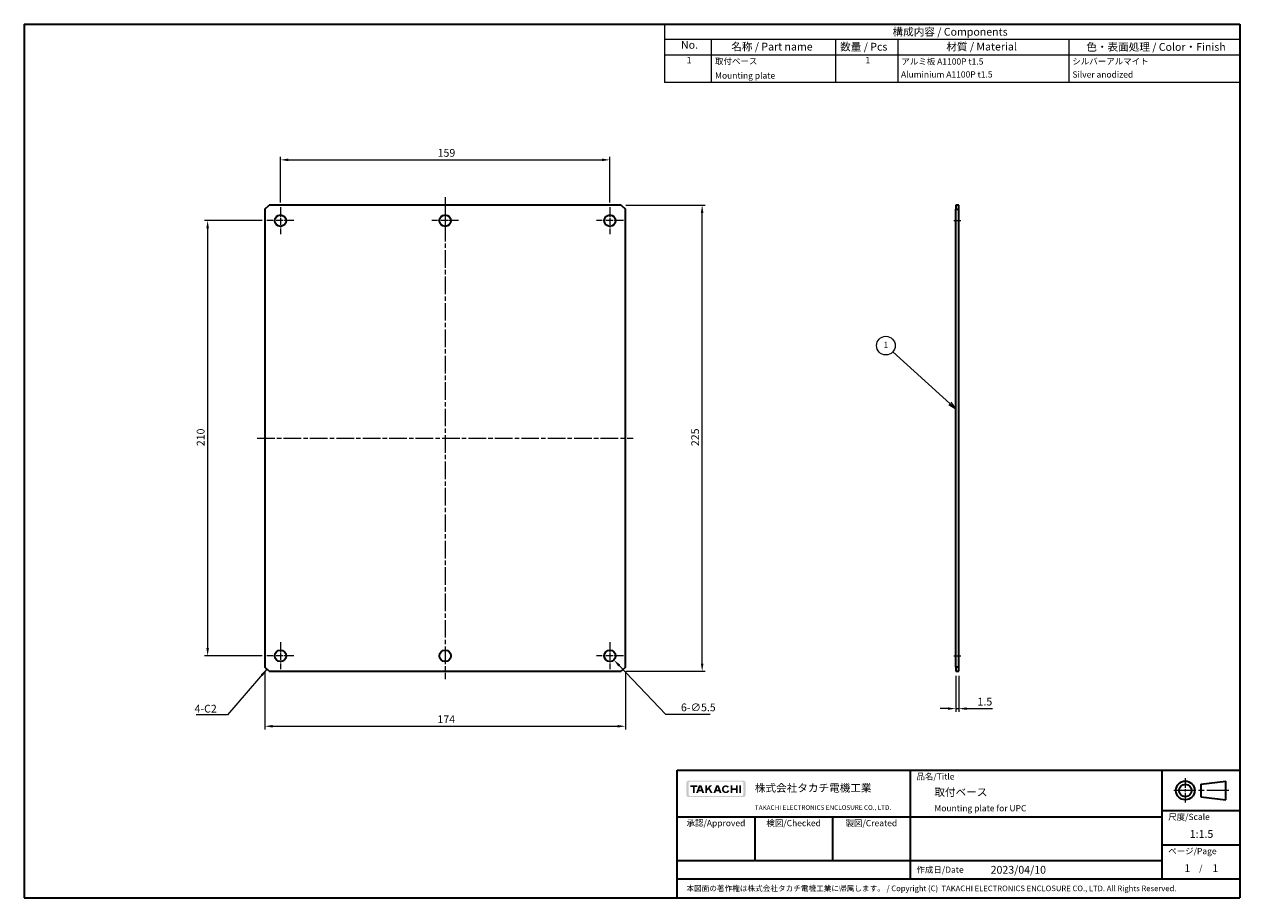
# Model space of a CAD drawing. Units: millimetres. Extents: x 22 to 608, y 12 to 434.
import ezdxf
from ezdxf.enums import TextEntityAlignment as Align

# ---------------------------------------------------------------- set-up
doc = ezdxf.new("R2010")
doc.units = ezdxf.units.MM
doc.header["$LTSCALE"] = 1.5
doc.linetypes.add('CHAIN', pattern=[0.35429999999999995, 0.2362, -0.0295, 0.0591, -0.0295])
doc.layers.get('Defpoints').update_dxf_attribs({"lineweight": 25})
for name, color, linetype, lineweight in [('Border (ISO)', 7, 'Continuous', 35), ('Center Mark (ISO)', 131, 'Continuous', 18), ('Centerline (ISO)', 131, 'Continuous', 18), ('Dimension (ISO)', 7, 'Continuous', 18), ('Hatch (ISO)', 1, 'Continuous', 18), ('Sketch Geometry (ISO)', 7, 'Continuous', 18), ('Symbol (ISO)', 7, 'Continuous', 18), ('Symbol (TK)', 100, 'Continuous', 18), ('Title (ISO)', 7, 'Continuous', 35), ('Visible (ISO)', 7, 'Continuous', 35)]:
    doc.layers.add(name, color=color, linetype=linetype, lineweight=lineweight)
doc.styles.add('Note Text (TK)', font='MS PGothic.ttf')
doc.styles.add('Note Text (TK2)', font='MS PGothic.ttf')
doc.styles.add('文字スタイル40', font='MS PGothic.ttf')
doc.styles.add('文字スタイル67', font='arial.ttf')
doc.dimstyles.new('Default - Method 1b (TK)', dxfattribs={"dimscale": 1.5, "dimtxt": 2.5, "dimasz": 2.5, "dimexe": 1, "dimexo": 1.499999999999999, "dimgap": 1, "dimtad": 1, "dimtoh": 1, "dimrnd": 1e-08, "dimdsep": 46, "dimtxsty": 'Note Text (TK)', "dimcen": 0.09, "dimdle": 5, "dimclrd": 100, "dimclre": 100, "dimclrt": 7, "dimadec": 1, "dimazin": 1, "dimtfac": 1, "dimtmove": 0, "dimatfit": 3, "dimfxl": 1, "dimtolj": 1, "dimlwd": -1, "dimlwe": -1, "dimarcsym": 0})
doc.dimstyles.new('Default - Method 1b (TK)$7', dxfattribs={"dimscale": 1.5, "dimtxt": 2.5, "dimasz": 2.5, "dimexe": 1, "dimexo": 1.499999999999999, "dimgap": 1, "dimtad": 1, "dimtoh": 1, "dimrnd": 1e-08, "dimdsep": 46, "dimtxsty": 'Note Text (TK)', "dimcen": 0.09, "dimdle": 5, "dimclrd": 100, "dimclre": 100, "dimclrt": 7, "dimadec": 1, "dimazin": 1, "dimtfac": 1, "dimtmove": 0, "dimatfit": 3, "dimfxl": 1, "dimtolj": 1, "dimlwd": -1, "dimlwe": -1, "dimarcsym": 0})

# ---------------------------------------------------------------- blocks, each defined once
blk = doc.blocks.new('図面枠 tk図枠')
at = {"layer": 'Border (ISO)'}
for p, q in [((14.49999999999999, 289), (405.4999999999999, 289)), ((14.49999999999999, 289), (14.50000000000001, 8.000000000000007)), ((405.4999999999999, 289), (405.4999999999999, 8.000000000000007)), ((14.50000000000001, 8.000000000000007), (405.4999999999999, 8.000000000000007))]:
    blk.add_line(p, q, dxfattribs=at)
blk = doc.blocks.new('表題欄 tk表題欄')
at = {"layer": 'Hatch (ISO)'}
h = blk.add_hatch(color=256, dxfattribs=at)
edge = h.paths.add_edge_path(flags=0)
edge.add_arc((95.444849922821, 237.346881026017), 0.5958259999999996, 269.9999999999897, 360)
edge.add_line((96.040675922821, 237.3468810260171), (96.04067592282095, 240.7585970260168))
edge.add_arc((95.44484992282096, 240.7585970260169), 0.5958259999999996, 0, 90.0000000000068)
edge.add_line((95.44484992282091, 241.3544230260169), (79.00658192282103, 241.3544230260169))
edge.add_arc((79.00658192282103, 240.7585970260169), 0.5958259999999996, 90, 180)
edge.add_line((78.41075592282102, 240.7585970260168), (78.41075592282081, 237.3468810260171))
edge.add_arc((79.00658192282081, 237.3468810260168), 0.5958259999999996, 180, 270.0000000000205)
edge.add_line((79.00658192282103, 236.7510550260168), (95.44484992282091, 236.751055026017))
edge = h.paths.add_edge_path()
edge.add_line((77.70882392282107, 241.0034570260169), (77.70882392282107, 237.1020210260171))
edge.add_arc((78.41075592282097, 237.102021026017), 0.7019319999998935, 180, 270.000000000008)
edge.add_line((78.41075592282105, 236.4000890260172), (96.04067592282101, 236.4000890260172))
edge.add_arc((96.040675922821, 237.102021026017), 0.7019319999998921, 270, 360)
edge.add_line((96.7426079228209, 237.1020210260171), (96.74260792282098, 241.0034570260169))
edge.add_arc((96.04067592282107, 241.003457026017), 0.7019319999998921, 0, 90.00000000000873)
edge.add_line((96.04067592282095, 241.705389026017), (78.41075592282105, 241.7053890260169))
edge.add_arc((78.41075592282105, 241.0034570260169), 0.7019319999999984, 90.00000000000072, 180)
for points in [[(78.94128592282102, 240.1954190260171), (78.94128592282102, 239.7056990260171), (79.79013392282097, 239.7056990260171), (79.79013392282097, 237.7060090260171), (80.37779792282102, 237.7060090260171), (80.37779792282102, 239.7056990260171), (81.22664592282104, 239.7056990260171), (81.22664592282104, 240.1954190260171)], [(85.55355153134052, 237.7060090260171), (84.81294043548178, 238.9396854897348), (84.28739592282106, 238.3724785432585), (84.28739592282106, 237.7060090260171), (83.76502792282103, 237.7060090260171), (83.76502792282103, 240.1954190260171), (84.28739592282106, 240.1954190260171), (84.28739592282106, 239.1472136578642), (85.2586086041826, 240.1954190260171), (85.97643794456017, 240.1954190260171), (85.18872726044239, 239.3452627384302), (86.172817922821, 237.7060090260171)], [(91.96090243223207, 240.1954190260171), (91.96090243223207, 237.7060090260171), (92.4791894322321, 237.7060090260171), (92.4791894322321, 238.7058540260171), (93.63819343223211, 238.7058540260171), (93.63819343223211, 237.7060090260171), (94.15648043223207, 237.7060090260171), (94.15648043223207, 240.1954190260171), (93.63819343223211, 240.1954190260171), (93.63819343223211, 239.195574026017), (92.4791894322321, 239.195574026017), (92.4791894322321, 240.1954190260171)], [(94.71149643223212, 240.1954190260171), (94.71149643223212, 237.7060090260171), (95.2338644322322, 237.7060090260171), (95.2338644322322, 240.1954190260171)]]:
    blk.add_hatch(color=256, dxfattribs=at).paths.add_polyline_path(points)
h = blk.add_hatch(color=256, dxfattribs=at)
h.paths.add_polyline_path([(82.45967999495221, 238.7589070260171), (81.8218998506899, 238.7589070260171), (82.14078992282104, 239.627313026017)], flags=0)
h.paths.add_polyline_path([(82.64850318183746, 238.2447010260171), (81.63307666380464, 238.2447010260171), (81.43526189659153, 237.7060090260171), (80.81854592282102, 237.7060090260171), (81.73268992282102, 240.1954190260171), (82.54888992282102, 240.1954190260171), (83.46303392282098, 237.7060090260171), (82.84631794905052, 237.7060090260171)])
h = blk.add_hatch(color=256, dxfattribs=at)
h.paths.add_polyline_path([(87.39654585068993, 238.7589070260171), (88.03432599495216, 238.7589070260171), (87.71543592282107, 239.627313026017)], flags=0)
h.paths.add_polyline_path([(87.00990789659151, 237.7060090260171), (87.20772266380467, 238.2447010260171), (88.22314918183736, 238.2447010260171), (88.42096394905047, 237.7060090260171), (89.03767992282091, 237.7060090260171), (88.123535922821, 240.1954190260171), (87.30733592282104, 240.1954190260171), (86.39319192282105, 237.7060090260171)])
h = blk.add_hatch(color=256, dxfattribs=at)
edge = h.paths.add_edge_path()
edge.add_arc((90.39257192282079, 238.9507140260171), 1.273272000000011, 38.55054079078439, 336.5820184016556)
edge.add_line((91.56096443223191, 238.4446700260172), (91.04202846323602, 238.6694270587604))
edge.add_ellipse((90.392571922821, 238.9507140260171), major_axis=(0, -0.7998759999999119), ratio=0.8673469387756529, start_angle=128.5505407907963, end_angle=426.582018401653, ccw=False)
edge.add_line((90.96328818027123, 239.4055047731898), (91.38834540645578, 239.7442231660233))
at = {"layer": 'Title (ISO)'}
for p, q in [((74.70882392282105, 245.052739026017), (255.7088239228211, 245.052739026017)), ((74.70882392282105, 204.052739026017), (74.70882392282105, 245.052739026017)), ((149.7088239228211, 245.052739026017), (149.7088239228211, 210.052739026017)), ((230.7088239228211, 245.052739026017), (230.7088239228211, 210.052739026017)), ((255.7088239228211, 245.052739026017), (255.7088239228211, 204.052739026017)), ((243.2088239228211, 240.552739026017), (251.2088239228211, 241.552739026017)), ((243.2088239228211, 240.552739026017), (243.2088239228211, 236.552739026017)), ((251.2088239228211, 235.552739026017), (251.2088239228211, 241.552739026017)), ((243.2088239228211, 236.552739026017), (251.2088239228211, 235.552739026017)), ((230.7088239228211, 232.052739026017), (255.7088239228211, 232.052739026017)), ((74.70882392282105, 230.052739026017), (230.7088239228211, 230.0527390260171)), ((99.70882392282105, 230.052739026017), (99.70882392282108, 216.052739026017)), ((124.708823922821, 230.052739026017), (124.708823922821, 216.052739026017)), ((230.7088239228211, 221.052739026017), (255.7088239228211, 221.052739026017)), ((74.70882392282105, 216.052739026017), (230.7088239228211, 216.052739026017)), ((255.7088239228211, 210.052739026017), (74.70882392282105, 210.052739026017)), ((74.70882392282105, 204.052739026017), (255.7088239228211, 204.052739026017))]:
    blk.add_line(p, q, dxfattribs=at)
at = {"layer": 'Title (ISO)', "color": 4, "linetype": 'CHAIN', "lineweight": 18, "ltscale": 8.889559745788574}
blk.add_line((238.2088239228211, 242.5527390260171), (238.2088239228211, 234.552739026017), dxfattribs=at)
at = {"layer": 'Title (ISO)', "color": 4, "linetype": 'CHAIN', "lineweight": 18, "ltscale": 20.00163269042969}
blk.add_line((252.2088239228211, 238.552739026017), (234.2088239228211, 238.552739026017), dxfattribs=at)
at = {"layer": 'Title (ISO)'}
for radius in [3, 2]:
    blk.add_circle((238.2088239228211, 238.5527390260171), radius, dxfattribs=at)
at = {"layer": 'Title (ISO)', "color": 1, "char_height": 2.000000029802322, "line_spacing_factor": 1.5, "style": 'Note Text (TK)'}
for s, insert, attachment_point in [('\\fＭＳ Ｐゴシック|b0|i0;{\\H2.0000;品名/Title}', (151.708823922821, 243.052739026017), 4), ('\\fＭＳ Ｐゴシック|b0|i0;{\\H2.0000;尺度/Scale}', (232.7088239228211, 230.052739026017), 4), ('\\fＭＳ Ｐゴシック|b0|i0;{\\H2.0000;承認/Approved}', (87.20882392282105, 228.052739026017), 5), ('\\fＭＳ Ｐゴシック|b0|i0;{\\H2.0000;検図/Checked}', (112.208823922821, 228.0527390260171), 5), ('\\fＭＳ Ｐゴシック|b0|i0;{\\H2.0000;製図/Created}', (137.208823922821, 228.052739026017), 5), ('\\fＭＳ Ｐゴシック|b0|i0;{\\H2.0000;ページ/Page}', (232.7088239228211, 219.052739026017), 4), ('\\fＭＳ Ｐゴシック|b0|i0;{\\H2.0000;作成日/Date}', (151.708823922821, 213.052739026017), 4)]:
    blk.add_mtext(s, dxfattribs=dict(at, insert=insert, attachment_point=attachment_point))
at = {"layer": 'Title (ISO)', "color": 7, "line_spacing_factor": 1.5, "style": 'Note Text (TK)'}
for s, insert, char_height, attachment_point in [('株式会社タカチ電機工業', (99.74260792282095, 239.052739026017), 2.5, 4), ('\\fArial|b0|i0;{\\H1.4986;TAKACHI ELECTRONICS ENCLOSURE CO., LTD.}', (99.74260792282095, 233.052739026017), 1.49859994649887, 4), ('\\fＭＳ Ｐゴシック|b0|i0;{\\H2.0000;/}', (243.2088239228211, 213.5527390260171), 2.000000029802322, 5), ('\\fＭＳ Ｐゴシック|b0|i0;{\\H1.8000;本図面の著作権は株式会社タカチ電機工業に帰属します。 / Copyright (C)\xa0 TAKACHI ELECTRONICS ENCLOSURE CO., LTD. All Rights Reserved.}', (77.70882392282107, 207.052739026017), 1.800000071525573, 4)]:
    blk.add_mtext(s, dxfattribs=dict(at, insert=insert, char_height=char_height, attachment_point=attachment_point))
at = {"layer": 'Title (ISO)', "color": 7}
for tag, p, height, style in [('<品名>_001', (157.4957557410028, 236.7601253896534), 2.5, 'Note Text (TK)'), ('<Title>_001', (157.5014569347379, 231.8296830807269), 2.000000029802322, '文字スタイル67'), ('<型番>_001', (157.402005728811, 220.0527389664124), 3.000000119209289, '文字スタイル40'), ('<尺度>_001', (239.6434830137302, 223.302739026017), 2.5, 'Note Text (TK)'), ('<総ページ数>_001', (246.9488807410029, 212.302739026017), 2.5, 'Note Text (TK)'), ('作成日_001', (175.5895057410029, 211.7814322078352), 2.5, 'Note Text (TK)'), ('<ページ_No.>_001', (237.9488807410029, 212.302739026017), 2.5, 'Note Text (TK)')]:
    blk.add_attdef(tag, p, '', height=height, dxfattribs=dict(at, style=style))
at = {"layer": 'Title (ISO)', "color": 7, "style": 'Note Text (TK)'}
blk.add_attdef('<部品サイズ>', text='', height=2.5, dxfattribs=at).set_placement((112.208823922821, 213.052739026017), align=Align.MIDDLE_CENTER)
blk = doc.blocks.new('構成内容 _ Components')
at = {"layer": 'Symbol (ISO)'}
for p, q in [((405.4999999999999, 289), (220.5, 289)), ((220.5, 289), (220.5, 284.1590641930699)), ((405.4999999999999, 289), (405.4999999999999, 284.1590641930699)), ((405.4999999999999, 284.1590641930699), (220.5, 284.1590641930699)), ((220.5, 284.1590641930699), (220.5, 279.1181283861399)), ((235.5, 284.1590641930699), (235.5, 279.1181283861399)), ((275.5, 284.1590641930699), (275.5, 279.1181283861399)), ((295.5, 284.1590641930699), (295.5, 279.1181283861399)), ((350.5, 284.1590641930699), (350.5, 279.1181283861399)), ((405.4999999999999, 284.1590641930699), (405.4999999999999, 279.1181283861399)), ((405.4999999999999, 279.1181283861399), (220.5, 279.1181283861399)), ((220.5, 279.1181283861399), (220.5, 270.2526314824819)), ((235.5, 279.1181283861399), (235.5, 270.2526314824819)), ((275.5, 279.1181283861399), (275.5, 270.2526314824819)), ((295.5, 279.1181283861399), (295.5, 270.2526314824819)), ((350.5, 279.1181283861399), (350.5, 270.2526314824819)), ((405.4999999999999, 279.1181283861399), (405.4999999999999, 270.2526314824819)), ((405.4999999999999, 270.2526314824819), (220.5, 270.2526314824819))]:
    blk.add_line(p, q, dxfattribs=at)
at = {"layer": 'Symbol (ISO)', "color": 7, "attachment_point": 7}
for s, insert, char_height, style in [('構成内容 / Components', (293.8092048936348, 284.5619882218539), 2.5, 'Note Text (TK)'), ('No.', (225.7587610827409, 280.3666663996875), 2.5, 'Note Text (TK)'), ('名称 / Part name', (241.9224211407145, 279.7891810618341), 2.5, 'Note Text (TK)'), ('数量 / Pcs', (276.9680708734958, 279.7599412582814), 2.5, 'Note Text (TK)'), ('材質 / Material', (311.1191459470254, 279.7964910499751), 2.5, 'Note Text (TK)'), ('色・表面処理 / Color・Finish', (356.1452175210928, 279.6941517747939), 2.5, 'Note Text (TK)'), ('1', (227.5970628875163, 275.8666664555669), 2.000000029802322, 'Note Text (TK2)'), ('取付ベース', (236.6920004943823, 275.4923974730074), 2.000000029802322, 'Note Text (TK2)'), ('1', (285.0970628875163, 275.8666664555669), 2.000000029802322, 'Note Text (TK2)'), ('アルミ板 A1100P t1.5', (296.6536003955058, 275.4046781554818), 2.000000029802322, 'Note Text (TK2)'), ('シルバーアルマイト', (351.6536003955059, 275.4690056115389), 2.000000029802322, 'Note Text (TK2)'), ('Aluminium A1100P t1.5', (296.5384000988764, 271.2526313409209), 2.000000029802322, 'Note Text (TK2)'), ('Silver anodized', (351.6920004943822, 271.2350874587893), 2.000000029802322, 'Note Text (TK2)'), ('Mounting plate', (236.7304005932588, 270.8842103376984), 2.000000029802322, 'Note Text (TK2)')]:
    blk.add_mtext(s, dxfattribs=dict(at, insert=insert, char_height=char_height, style=style))
blk = doc.blocks.new('*D6')
at = {"layer": 'Defpoints', "color": 0}
for p in [(137.848626002071, 123.2464366510021), (311.848626002071, 123.246436651002), (311.848626002071, 94.74643665100201)]:
    blk.add_point(p, dxfattribs=at)
at = {"layer": 'Dimension (ISO)', "color": 100}
for p, q in [((137.848626002071, 120.9964366510021), (137.848626002071, 93.24643665100201)), ((311.848626002071, 120.996436651002), (311.848626002071, 93.24643665100201)), ((141.598626002071, 94.74643665100201), (308.098626002071, 94.74643665100201))]:
    blk.add_line(p, q, dxfattribs=at)
for points in [[(141.598626002071, 95.37143665100201), (141.598626002071, 94.12143665100201), (137.848626002071, 94.74643665100201)], [(308.098626002071, 95.37143665100201), (308.098626002071, 94.12143665100201), (311.848626002071, 94.74643665100201)]]:
    blk.add_solid(points, dxfattribs=at)
at = {"layer": 'Dimension (ISO)', "color": 7, "insert": (221.1305861185375, 98.12143665100201), "char_height": 3.75, "attachment_point": 4, "style": 'Note Text (TK)'}
blk.add_mtext('\\A1;174', dxfattribs=at)
blk = doc.blocks.new('*D7')
at = {"layer": 'Defpoints', "color": 0}
for p in [(309.8486260020713, 346.2464366510022), (348.8486260020712, 346.2464366510022), (309.8486260020711, 121.2464366510021)]:
    blk.add_point(p, dxfattribs=at)
at = {"layer": 'Dimension (ISO)', "color": 100}
for p, q in [((312.0986260020713, 346.2464366510022), (350.3486260020712, 346.2464366510022)), ((348.8486260020712, 124.9964366510021), (348.8486260020712, 342.4964366510022)), ((312.0986260020711, 121.2464366510021), (350.3486260020712, 121.2464366510021))]:
    blk.add_line(p, q, dxfattribs=at)
for points in [[(348.2236260020712, 342.4964366510022), (349.4736260020712, 342.4964366510022), (348.8486260020712, 346.2464366510022)], [(348.2236260020712, 124.9964366510021), (349.4736260020712, 124.9964366510021), (348.8486260020712, 121.2464366510021)]]:
    blk.add_solid(points, dxfattribs=at)
at = {"layer": 'Dimension (ISO)', "color": 7, "insert": (345.4736260020712, 229.9325160827929), "char_height": 3.75, "attachment_point": 4, "rotation": 90, "style": 'Note Text (TK)'}
blk.add_mtext('\\A1;225', dxfattribs=at)
blk = doc.blocks.new('*D8')
at = {"layer": 'Defpoints', "color": 0}
for p in [(471.2336235239658, 121.246436651002), (472.7336235239658, 121.246436651002), (472.7336235239658, 103.246436651002)]:
    blk.add_point(p, dxfattribs=at)
at = {"layer": 'Dimension (ISO)', "color": 100}
for p, q in [((471.2336235239658, 118.996436651002), (471.2336235239658, 101.746436651002)), ((472.7336235239658, 118.996436651002), (472.7336235239658, 101.746436651002)), ((467.4836235239658, 103.246436651002), (463.7336235239658, 103.246436651002)), ((471.2336235239658, 103.246436651002), (472.7336235239658, 103.246436651002)), ((476.4836235239658, 103.246436651002), (488.9438509668711, 103.246436651002))]:
    blk.add_line(p, q, dxfattribs=at)
for points in [[(467.4836235239658, 103.871436651002), (467.4836235239658, 102.621436651002), (471.2336235239658, 103.246436651002)], [(476.4836235239658, 103.871436651002), (476.4836235239658, 102.621436651002), (472.7336235239658, 103.246436651002)]]:
    blk.add_solid(points, dxfattribs=at)
at = {"layer": 'Dimension (ISO)', "color": 7, "insert": (481.7336235239658, 106.621436651002), "char_height": 3.75, "attachment_point": 4, "style": 'Note Text (TK)'}
blk.add_mtext('\\A1;1.5', dxfattribs=at)
blk = doc.blocks.new('*D9')
at = {"layer": 'Defpoints', "color": 0}
for p in [(304.348626002071, 368.0772313702775), (145.348626002071, 345.2464366510021), (304.348626002071, 345.2464366510021)]:
    blk.add_point(p, dxfattribs=at)
at = {"layer": 'Dimension (ISO)', "color": 100}
for p, q in [((145.348626002071, 347.4964366510021), (145.348626002071, 369.5772313702775)), ((304.348626002071, 347.4964366510021), (304.348626002071, 369.5772313702775)), ((149.098626002071, 368.0772313702775), (300.5986260020711, 368.0772313702775))]:
    blk.add_line(p, q, dxfattribs=at)
for points in [[(149.098626002071, 368.7022313702775), (149.098626002071, 367.4522313702774), (145.348626002071, 368.0772313702775)], [(300.5986260020711, 368.7022313702775), (300.5986260020711, 367.4522313702774), (304.348626002071, 368.0772313702775)]]:
    blk.add_solid(points, dxfattribs=at)
at = {"layer": 'Dimension (ISO)', "color": 7, "insert": (221.194506574988, 371.4522313702774), "char_height": 3.75, "attachment_point": 4, "style": 'Note Text (TK)'}
blk.add_mtext('\\A1;159', dxfattribs=at)
blk = doc.blocks.new('*D10')
at = {"layer": 'Defpoints', "color": 0}
for p in [(138.8486260020711, 338.7464366510022), (110.2191115334413, 128.7464366510021), (138.8486260020711, 128.7464366510021)]:
    blk.add_point(p, dxfattribs=at)
at = {"layer": 'Dimension (ISO)', "color": 100}
for p, q in [((136.5986260020711, 338.7464366510022), (108.7191115334413, 338.7464366510022)), ((110.2191115334413, 334.9964366510022), (110.2191115334413, 132.4964366510021)), ((136.5986260020711, 128.7464366510021), (108.7191115334413, 128.7464366510021))]:
    blk.add_line(p, q, dxfattribs=at)
for points in [[(109.5941115334413, 334.9964366510022), (110.8441115334413, 334.9964366510022), (110.2191115334413, 338.7464366510022)], [(109.5941115334413, 132.4964366510021), (110.8441115334413, 132.4964366510021), (110.2191115334413, 128.7464366510021)]]:
    blk.add_solid(points, dxfattribs=at)
at = {"layer": 'Dimension (ISO)', "color": 7, "insert": (106.8441115334413, 229.8899024451593), "char_height": 3.75, "attachment_point": 4, "rotation": 90, "style": 'Note Text (TK)'}
blk.add_mtext('\\A1;210', dxfattribs=at)
blk = doc.blocks.new('*D11')
at = {"layer": 'Defpoints', "color": 0}
for p in [(302.4471886130653, 130.7331514910562), (306.2500633910768, 126.759721810948)]:
    blk.add_point(p, dxfattribs=at)
at = {"layer": 'Dimension (ISO)', "color": 100}
for p, q in [((304.2136260020711, 128.7464366510021), (304.483626002071, 128.7464366510021)), ((304.348626002071, 128.6114366510021), (304.3486260020711, 128.8814366510021)), ((331.4047105131864, 100.4769154336358), (308.8429325579027, 124.0505652108742)), ((352.7351028508936, 100.4769154336358), (331.4047105131864, 100.4769154336358))]:
    blk.add_line(p, q, dxfattribs=at)
blk.add_solid([(309.294458657915, 124.4827100720119), (308.3914064578905, 123.6184203497366), (306.2500633910768, 126.759721810948)], dxfattribs=at)
at = {"layer": 'Dimension (ISO)', "color": 7, "insert": (338.622744475767, 103.8444154336358), "char_height": 3.75, "attachment_point": 4, "style": 'Note Text (TK)'}
blk.add_mtext('\\A1;\\fＭＳ Ｐゴシック|b0|i0;{\\H3.7350;6-∅5.5}', dxfattribs=at)
blk = doc.blocks.new('バルーン1')
at = {"layer": 'Symbol (TK)', "color": 100}
for p, q in [((312.3000738117458, 167.0052556014721), (293.8962271443386, 183.6197376864467)), ((311.965023395456, 166.6341205606257), (314.1557490159777, 165.3300035200231)), ((312.3000738117458, 167.0052556014721), (314.1557490159777, 165.3300035200231)), ((314.1557490159777, 165.3300035200231), (312.6351242280356, 167.3763906423184))]:
    blk.add_line(p, q, dxfattribs=at)
at = {"layer": 'Symbol (TK)'}
blk.add_circle((291.6749964011763, 185.6250031646807), 3.000000044703483, dxfattribs=at)
at = {"layer": 'Symbol (TK)', "color": 7, "insert": (291.6749964011763, 185.6016113521066), "char_height": 2.000000029802322, "attachment_point": 5, "style": 'Note Text (TK2)'}
blk.add_mtext('1', dxfattribs=at)

msp = doc.modelspace()

# ---------------------------------------------------------------- linework, layer by layer
at = {"layer": 'Center Mark (ISO)', "linetype": 'CHAIN', "ltscale": 9.630364418029785}
for p, q in [((145.348626002071, 345.2464366510021), (145.348626002071, 332.2464366510021)), ((224.848626002071, 345.2464366510021), (224.848626002071, 332.2464366510021)), ((304.348626002071, 345.2464366510021), (304.348626002071, 332.2464366510021)), ((151.848626002071, 338.7464366510021), (138.848626002071, 338.7464366510021)), ((231.348626002071, 338.7464366510021), (218.3486260020711, 338.7464366510021)), ((310.8486260020711, 338.7464366510021), (297.848626002071, 338.7464366510021)), ((145.348626002071, 135.2464366510021), (145.348626002071, 122.246436651002)), ((304.348626002071, 135.2464366510021), (304.348626002071, 122.246436651002)), ((151.848626002071, 128.7464366510021), (138.848626002071, 128.7464366510021)), ((310.8486260020711, 128.7464366510021), (297.848626002071, 128.7464366510021))]:
    msp.add_line(p, q, dxfattribs=at)
at = {"layer": 'Centerline (ISO)', "linetype": 'CHAIN', "ltscale": 23.99096870422363}
for p, q in [((224.8486260020711, 349.9964366510021), (224.848626002071, 117.496436651002)), ((134.098626002071, 233.7464366510021), (315.5986260020711, 233.7464366510021))]:
    msp.add_line(p, q, dxfattribs=at)
at = {"layer": 'Sketch Geometry (ISO)', "color": 131, "linetype": 'CHAIN', "ltscale": 2.592717409133911}
for p, q in [((470.2336235239664, 338.7464366510021), (473.7336235239665, 338.7464366510021)), ((470.2336235239664, 128.7464366510021), (473.7336235239665, 128.7464366510021))]:
    msp.add_line(p, q, dxfattribs=at)
at = {"layer": 'Visible (ISO)'}
for p, q in [((137.848626002071, 344.2464366510021), (139.848626002071, 346.2464366510021)), ((309.8486260020712, 346.2464366510021), (139.848626002071, 346.2464366510021)), ((309.8486260020712, 346.2464366510021), (311.8486260020712, 344.2464366510021)), ((471.2336235239659, 346.2464366510021), (471.2336235239664, 344.2464366510021)), ((472.7336235239658, 346.2464366510021), (471.2336235239659, 346.2464366510021)), ((472.7336235239664, 344.2464366510021), (472.7336235239658, 346.2464366510021)), ((137.848626002071, 344.2464366510021), (137.848626002071, 123.2464366510021)), ((311.848626002071, 123.246436651002), (311.8486260020712, 344.2464366510021)), ((471.2336235239664, 344.2464366510021), (472.7336235239664, 344.2464366510021)), ((471.2336235239664, 123.246436651002), (471.2336235239664, 344.2464366510021)), ((472.7336235239664, 123.246436651002), (472.7336235239664, 344.2464366510021)), ((139.848626002071, 121.2464366510021), (137.848626002071, 123.2464366510021)), ((311.848626002071, 123.246436651002), (309.848626002071, 121.246436651002)), ((471.2336235239664, 123.246436651002), (471.2336235239659, 121.246436651002)), ((472.7336235239664, 123.246436651002), (471.2336235239664, 123.246436651002)), ((472.7336235239658, 121.246436651002), (472.7336235239664, 123.246436651002)), ((139.848626002071, 121.2464366510021), (309.848626002071, 121.246436651002)), ((471.2336235239659, 121.246436651002), (472.7336235239658, 121.246436651002))]:
    msp.add_line(p, q, dxfattribs=at)
for centre, radius in [((145.348626002071, 338.7464366510021), 2.749999999999999), ((224.848626002071, 338.7464366510021), 2.75), ((304.348626002071, 338.7464366510021), 2.75), ((145.348626002071, 128.7464366510021), 2.75), ((224.848626002071, 128.7464366510021), 2.75), ((304.348626002071, 128.7464366510021), 2.75)]:
    msp.add_circle(centre, radius, dxfattribs=at)

# ---------------------------------------------------------------- block references
at = {"xscale": 1.5, "yscale": 1.5, "zscale": 1.5}
msp.add_blockref('図面枠 tk図枠', (0, 0), dxfattribs=at)
ref = msp.add_blockref('表題欄 tk表題欄', (224.6867641157683, -294.0791085390255), dxfattribs=dict(xscale=1.5, yscale=1.5, zscale=1.5))
ref.add_attrib('<品名>_001', '取付ベース', (460.9303977272727, 61.06107954545453), dxfattribs={"layer": 'Title (ISO)', "color": 7, "height": 3.75, "style": 'Note Text (TK)'})
ref.add_attrib('<尺度>_001', '1:1.5', (584.1519886363636, 40.87500000000002), dxfattribs={"layer": 'Title (ISO)', "color": 7, "height": 3.75, "style": 'Note Text (TK)'})
ref.add_attrib('作成日_001', '2023/04/10', (488.0710227272727, 23.59303977272726), dxfattribs={"layer": 'Title (ISO)', "color": 7, "height": 3.75, "style": 'Note Text (TK)'})
ref.add_attrib('<Title>_001', 'Mounting plate for UPC', (460.9389495178752, 53.66541608206488), dxfattribs={"layer": 'Title (ISO)', "color": 7, "height": 3.000000044703483, "style": '文字スタイル67'})
ref.add_attrib('<ページ_No.>_001', '1', (581.6100852272726, 24.375), dxfattribs={"layer": 'Title (ISO)', "color": 7, "height": 3.75, "style": 'Note Text (TK)'})
ref.add_attrib('<総ページ数>_001', '1', (595.1100852272727, 24.375), dxfattribs={"layer": 'Title (ISO)', "color": 7, "height": 3.75, "style": 'Note Text (TK)'})
at = {"layer": 'Symbol (ISO)', "xscale": 1.5, "yscale": 1.5, "zscale": 1.5}
msp.add_blockref('構成内容 _ Components', (0, 0), dxfattribs=at)
at = {"layer": 'Symbol (TK)', "xscale": 1.5, "yscale": 1.5, "zscale": 1.5}
msp.add_blockref('バルーン1', (0, 0), dxfattribs=at)

# ---------------------------------------------------------------- texts
at = {"layer": 'Symbol (ISO)', "color": 7, "insert": (103.9107078622028, 105.0899677648924), "char_height": 3.75, "width": 12.14912295341491, "attachment_point": 1, "line_spacing_factor": 1.5, "style": 'Note Text (TK)'}
msp.add_mtext('\\fＭＳ Ｐゴシック|b0|i0;4-C2', dxfattribs=at)

# ---------------------------------------------------------------- dimensions: what is measured, and where the dimension line sits
at = {"layer": 'Dimension (ISO)', "color": 100}
for base, p1, p2, angle, override, picture, middle in [((304.348626002071, 368.0772313702775), (145.348626002071, 345.2464366510021), (304.348626002071, 345.2464366510021), 180, {"dimgap": 1, "dimtoh": 0, "dimdec": 2, "dimtol": 0, "dimlim": 0, "dimtp": 0, "dimtm": 0, "dimtdec": 2, "dimtofl": 0, "dimatfit": 1}, '*D9', (224.848626002071, 368.0772313702775)), ((348.8486260020712, 346.2464366510022), (309.848626002071, 121.246436651002), (309.8486260020712, 346.2464366510021), 90, {"dimgap": 1, "dimtoh": 0, "dimdec": 2, "dimtol": 0, "dimlim": 0, "dimtp": 0, "dimtm": 0, "dimtdec": 2, "dimtofl": 0, "dimatfit": 1}, '*D7', (348.8486260020712, 233.7464366510021)), ((110.2191115334413, 128.7464366510021), (138.848626002071, 338.7464366510021), (138.848626002071, 128.7464366510021), 90, {"dimgap": 1, "dimtoh": 0, "dimdec": 2, "dimtol": 0, "dimlim": 0, "dimtp": 0, "dimtm": 0, "dimtdec": 2, "dimtofl": 0, "dimatfit": 1}, '*D10', (110.2191115334413, 233.7464366510021)), ((311.848626002071, 94.74643665100201), (137.848626002071, 123.2464366510021), (311.848626002071, 123.246436651002), 180, {"dimgap": 1, "dimtoh": 0, "dimdec": 2, "dimtol": 0, "dimlim": 0, "dimtp": 0, "dimtm": 0, "dimtdec": 2, "dimtofl": 0, "dimatfit": 1}, '*D6', (224.848626002071, 94.74643665100201)), ((472.7336235239658, 103.246436651002), (471.2336235239658, 121.246436651002), (472.7336235239658, 121.246436651002), 180, {"dimgap": 1, "dimtoh": 0, "dimdec": 2, "dimtol": 0, "dimlim": 0, "dimtp": 0, "dimtm": 0, "dimtdec": 2, "dimtofl": 1, "dimatfit": 1}, '*D8', (484.5887372454185, 103.246436651002))]:
    dim = msp.add_linear_dim(base=base, p1=p1, p2=p2, angle=angle, dimstyle='Default - Method 1b (TK)', override=override, dxfattribs=at)
    dim.commit()
    dim.dimension.update_dxf_attribs({"geometry": picture, "text_midpoint": middle, "dimtype": 160})
dim = msp.add_diameter_dim_2p(p1=(302.4471886130653, 130.7331514910562), p2=(306.2500633910768, 126.759721810948), text='\\fＭＳ Ｐゴシック|b0|i0;{\\H3.7350;6-<>}', dimstyle='Default - Method 1b (TK)', override={"dimgap": 1, "dimtih": 1, "dimdec": 2, "dimlfac": 0.9999999999999974, "dimtol": 0, "dimlim": 0, "dimtp": 0, "dimtm": 0, "dimtdec": 2, "dimtofl": 0}, dxfattribs=at)
dim.commit()
dim.dimension.update_dxf_attribs({"geometry": '*D11', "text_midpoint": (345.6789236633302, 100.4769154336358), "dimtype": 163})

# ---------------------------------------------------------------- leaders
at = {"layer": 'Symbol (ISO)', "color": 100, "annotation_type": 0, "has_hookline": 1, "hookline_direction": 1, "text_width": 11.33522727272727}
msp.add_leader([(138.848626002071, 122.246436651002), (119.8098308156177, 100.1776870917312), (116.0598308156177, 100.1776870917312)], dimstyle='Default - Method 1b (TK)$7', override={"dimgap": 0, "dimtad": 1}, dxfattribs=at)

doc.saveas('drawing.dxf')
